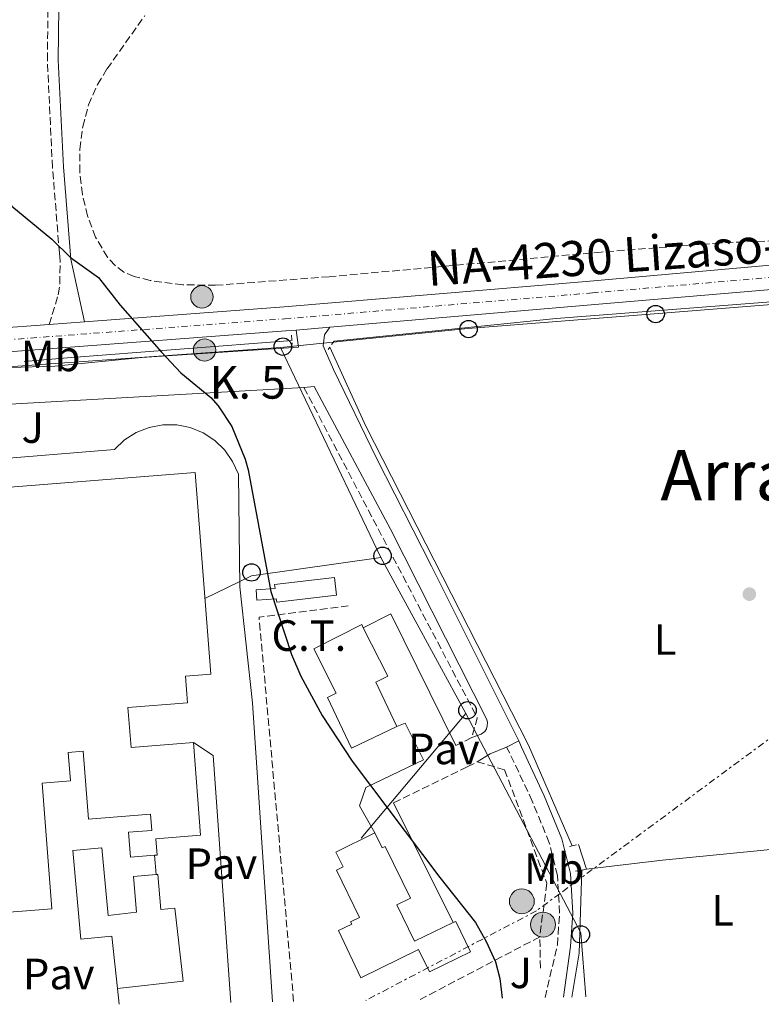
# Model space of a CAD drawing. Units: metres. Extents: x 606943 to 610389, y 4761655 to 4764022.
# Drawn here: x 609255 to 609425, y 4761691 to 4761917 of the extents above; entities that cross this region are included whole.
import ezdxf
from ezdxf.enums import TextEntityAlignment as Align

# ---------------------------------------------------------------- set-up
doc = ezdxf.new("R2010")
doc.units = ezdxf.units.M
doc.header["$MEASUREMENT"] = 0
for name, pattern in [('DGN Style 2', [1.7399219301090239, 1.043953158065414, -0.6959687720436097]), ('DGN Style 3', [2.435890702152634, 1.739921930109024, -0.6959687720436097]), ('DGN Style 4', [2.7856150101045474, 1.391937544087219, -0.6959687720436097, 0.001739921930109024, -0.6959687720436097]), ('DGN Style 7', [3.4798438602180486, 1.565929737098122, -0.6959687720436097, 0.5219765790327072, -0.6959687720436097])]:
    doc.linetypes.add(name, pattern=pattern)
for name, color, linetype, lineweight in [('Acequia sin especificar', 4, 'Continuous', 0), ('Camino', 7, 'DGN Style 3', 0), ('Carretera', 9, 'Continuous', 0), ('Chamizo-cobertizo', 1, 'Continuous', 0), ('contrucción  en ruinas', 1, 'DGN Style 3', 13), ('Curva de nivel directora', 30, 'Continuous', 30), ('destino de construcciones', 7, 'Continuous', 0), ('Edificio', 1, 'Continuous', 13), ('Eje de carretera', 7, 'DGN Style 4', 0), ('Etiqueta de uso rústico', 92, 'Continuous', 0), ('Fuente-manantial-naciente', 7, 'Continuous', 0), ('Hito kilométrico (PK) carretera', 7, 'Continuous', 0), ('Línea  de muro-pared o tapia', 1, 'Continuous', 13), ('Línea blanca (vial)', 7, 'Continuous', 13), ('Línea de asfalto', 7, 'Continuous', 13), ('Línea de cambio de uso (parcela vista)', 92, 'Continuous', 0), ('Línea de pavimento', 1, 'Continuous', 0), ('Línea eléctrica', 6, 'DGN Style 7', 0), ('Línea telefónica', 7, 'Continuous', 0), ('Margen derecho', 7, 'Continuous', 0), ('Nave industrial', 1, 'Continuous', 13), ('Pavimento', 7, 'Continuous', 0), ('Pontón-alcantarilla (pasos de agua)', 1, 'DGN Style 2', 0), ('Poste telefónico', 7, 'Continuous', 0), ('Poste tendido eléctrico', 7, 'Continuous', 0), ('Punto acotado terreno (símbolo)', 7, 'Continuous', 0), ('Seto', 92, 'DGN Style 3', 0), ('Texto de Carretera Red Local', 1, 'Continuous', 0), ('Texto de Punto Kilométrico carretera', 7, 'Continuous', 0), ('Texto de Área (paraje) menor', 7, 'Continuous', 0), ('Transformador', 7, 'Continuous', 0), ('Zona ajardinada', 92, 'Continuous', 0), ('Zona arbolada', 92, 'DGN Style 3', 0)]:
    doc.layers.add(name, color=color, linetype=linetype, lineweight=lineweight)
doc.styles.add('Style-Arial', font='arial.ttf')

# ---------------------------------------------------------------- blocks, each defined once
blk = doc.blocks.new('5PATER')
at = {"layer": 'Fuente-manantial-naciente', "linetype": 'Continuous', "lineweight": 0}
h = blk.add_hatch(color=51, dxfattribs=at)
edge = h.paths.add_edge_path()
edge.add_ellipse((0, 0), major_axis=(-0.1095731443231308, -0.1110710700762829), ratio=0.9994222409660317, start_angle=0, end_angle=360)
blk = doc.blocks.new('5PELE')
at = {"layer": 'Transformador', "linetype": 'Continuous', "lineweight": 0}
h = blk.add_hatch(color=9, dxfattribs=at)
edge = h.paths.add_edge_path()
edge.add_arc((-2.000000476837158e-05, 0), 0.2850000000000001, 0, 360)
at = {"layer": 'Transformador', "color": 252, "linetype": 'Continuous', "lineweight": 0}
blk.add_circle((-2.000000476837158e-05, 0), 0.2850000000000001, dxfattribs=at)
blk = doc.blocks.new('5PTT')
at = {"layer": 'contrucción  en ruinas', "color": 7, "linetype": 'Continuous', "lineweight": 30}
blk.add_circle((2.382683753967285e-05, 4.306399822235108e-05), 0.1995000005932858, dxfattribs=at)
blk = doc.blocks.new('5HITCA')
at = {"layer": 'Chamizo-cobertizo', "linetype": 'Continuous', "lineweight": 0}
h = blk.add_hatch(color=1, dxfattribs=at)
edge = h.paths.add_edge_path()
edge.add_arc((0, 0), 0.2558578010358639, 0, 360)
at = {"layer": 'Chamizo-cobertizo', "color": 7, "linetype": 'Continuous', "lineweight": 0}
blk.add_circle((0, 0), 0.2558578010358639, dxfattribs=at)

msp = doc.modelspace()

# ---------------------------------------------------------------- linework, layer by layer
at = {"layer": 'Acequia sin especificar', "color": 4, "linetype": 'Continuous', "lineweight": 0, "extrusion": (0.07245863812027697, -0.9700548075836642, 0.2318262626312534), "elevation": -4574971.089065936, "flags": 128}
msp.add_lwpolyline([(962263.0301793866, 1090865.553588265), (962273.0243346426, 1090865.923670334), (962324.5336448927, 1090866.283472346)], dxfattribs=at)
at = {"layer": 'Acequia sin especificar', "color": 4, "linetype": 'Continuous', "lineweight": 0, "extrusion": (-0.2159589420707649, 0.009216236400172714, 0.9763589485052575), "elevation": -87179.1135548274, "flags": 128}
msp.add_lwpolyline([(-4783374.160503311, 396329.3297617592), (-4783355.150920049, 396329.5148137171), (-4783345.029717186, 396328.2657130006)], dxfattribs=at)
at = {"layer": 'Acequia sin especificar', "color": 4, "linetype": 'Continuous', "lineweight": 0}
msp.add_polyline3d([(609326.2300000006, 4761841.65, 549.9499999999971), (609334.4800000006, 4761823.57, 549.9499999999971), (609371.7300000006, 4761750.600000001, 549.8699999999953), (609381.6799999997, 4761727.52, 550.6600000000036)], dxfattribs=at)
at = {"layer": 'Camino', "color": 7, "linetype": 'DGN Style 3', "lineweight": 0}
for points in [[(609262.0199999989, 4761846.800000003, 549.9400000000023), (609264.0899999986, 4761853.610000002, 549.9400000000023), (609264.4699999986, 4761856.100000001, 549.9400000000023), (609264.510000001, 4761861.380000004, 549.9400000000023), (609264.3700000002, 4761863.09, 550.100000000006), (609262.780000001, 4761882.740000002, 550.100000000006), (609261.6099999998, 4761907.26, 550.8099999999977), (609261.9099999993, 4761931.5, 551.5200000000042), (609262.4300000002, 4761960.970000001, 552.9400000000024), (609264.1299999988, 4761988.970000002, 555.0800000000019), (609264.6000000006, 4762022.460000001, 556.5), (609265.0900000001, 4762054.820000002, 558.6300000000048), (609265.6700000011, 4762079.390000001, 559.3500000000059), (609268.1299999976, 4762095.960000004, 559.3500000000059), (609271.6399999991, 4762105.050000001, 559.3500000000059), (609278.7800000005, 4762113.890000001, 560.0599999999977), (609292.48, 4762122.87, 560.0599999999977), (609304.8400000005, 4762132.890000002, 560.7700000000041), (609325.9600000007, 4762150.09, 560.7700000000041), (609342.8599999986, 4762161.16, 561.479999999996)], [(609375.5100000001, 4761692.840000001, 551.320000000007), (609378.3099999987, 4761704.859999999, 551.1199999999955), (609378.8299999972, 4761712.170000001, 551.1199999999955), (609378.3399999999, 4761720.790000002, 551.1199999999955), (609376.469999999, 4761728.240000002, 551.1199999999955), (609372.5599999975, 4761737.770000001, 550.9100000000036), (609367.4299999999, 4761748.760000001, 550.4100000000036), (609366.6900000002, 4761750.16, 550.4100000000036)]]:
    msp.add_polyline3d(points, dxfattribs=at)
at = {"layer": 'Carretera', "color": 9, "linetype": 'Continuous', "lineweight": 0}
for points in [[(609063.8000000013, 4761830.880000001, 548.2400000000052), (609141.0300000012, 4761836.96, 549.1499999999943), (609158.1000000013, 4761838.599999999, 549.3500000000058), (609173.3799999988, 4761840.080000001, 549.5399999999936), (609202.9300000002, 4761842.329999999, 549.9799999999959), (609249.5399999982, 4761845.859999998, 550.0599999999977), (609262.0199999993, 4761846.800000002, 550.0800000000017), (609270.0900000005, 4761847.41, 550.1000000000058), (609315.760000002, 4761850.87, 550.1900000000023), (609384.8799999983, 4761856.640000002, 551.820000000007), (609452.0000000007, 4761862.58, 553.0599999999977), (609493.3500000016, 4761866.230000001, 553.1499999999943), (609518.3900000001, 4761868.029999999, 553.1499999999943), (609568.1600000008, 4761870.550000001, 553.1600000000036), (609600.6800000005, 4761872.07, 553.5099999999948), (609648.5799999982, 4761873.480000001, 554.4400000000023), (609684.2699999996, 4761874.390000001, 554.8000000000029), (609737.8999999983, 4761874.490000002, 555.7899999999936), (609738.4400000015, 4761874.490000002, 555.820000000007), (609741.4400000012, 4761874.480000001, 555.820000000007)], [(609861.0300000021, 4761868.720000001, 556.8000000000029), (609737.9099999995, 4761868.81, 555.7899999999936), (609684.339999999, 4761868.710000001, 554.8000000000029), (609648.7300000002, 4761867.800000002, 554.4400000000023), (609600.8999999996, 4761866.390000001, 553.5099999999948), (609568.4299999991, 4761864.869999999, 553.1600000000036), (609532.7199999999, 4761863.069999999, 553.1499999999943), (609530.7100000004, 4761862.970000001, 553.6199999999953), (609518.739999999, 4761862.359999998, 553.1499999999943), (609493.8000000009, 4761860.57, 553.1499999999943), (609452.4999999992, 4761856.920000001, 553.0599999999977), (609387.8199999998, 4761851.46, 551.3699999999953), (609326.2800000008, 4761846.210000002, 550.9400000000023), (609318.5599999982, 4761845.55, 550.2200000000012), (609316.2100000012, 4761845.349999999, 550.1900000000023), (609203.3500000027, 4761836.810000001, 549.9799999999959), (609185.1900000017, 4761835.42, 549.7100000000064), (609173.8500000027, 4761834.56, 549.5399999999936), (609141.5100000018, 4761831.439999999, 549.1499999999943), (609064.2300000006, 4761825.359999999, 548.2400000000052)]]:
    msp.add_polyline3d(points, dxfattribs=at)
at = {"layer": 'Curva de nivel directora', "color": 30, "linetype": 'Continuous', "lineweight": 30, "flags": 128}
for points, elevation in [([(609236.4100000004, 4761917.029999999), (609239.5199999996, 4761906.75), (609244.6699999993, 4761892.490000002), (609247.4199999986, 4761883.530000002), (609249.6399999983, 4761878.910000001), (609251.4599999998, 4761876.220000002), (609253.5000000006, 4761873.900000002), (609262.6499999992, 4761866.350000001), (609266.9099999995, 4761862.100000001), (609273.2999999998, 4761857.58), (609278.2799999998, 4761851.220000002), (609287.7599999993, 4761840.510000001), (609292.1400000001, 4761835.780000002), (609299.0499999991, 4761830.09), (609300.6899999997, 4761828.199999999), (609303.7899999999, 4761823.440000001), (609306.8599999989, 4761816.010000001), (609307.5299999993, 4761813.600000001), (609312.7199999995, 4761785.76), (609317.5000000005, 4761771.32), (609319.6399999995, 4761766.350000001), (609324.480000001, 4761757.390000001)], 550.0000000000001), ([(609324.480000001, 4761757.390000001), (609331.3299999996, 4761746.920000001), (609351.389999998, 4761720.330000003), (609359.5599999999, 4761710.040000001), (609362.0399999988, 4761705.7), (609364.1599999999, 4761701.03), (609365.1799999991, 4761697.230000001), (609365.6500000008, 4761692.690000001)], 550.0000000000005)]:
    msp.add_lwpolyline(points, dxfattribs=dict(at, elevation=elevation))
at = {"layer": 'Edificio', "color": 1, "linetype": 'Continuous', "lineweight": 13, "elevation": 553.3099999999977, "flags": 128}
msp.add_lwpolyline([(609327.7699999996, 4761784.92), (609314.0899999999, 4761783.300000001), (609314, 4761784.08), (609309.5800000001, 4761783.779999999), (609309.4199999999, 4761786.119999999), (609313.7199999997, 4761786.41), (609313.6100000005, 4761787.33), (609327.29, 4761788.949999999), (609327.7699999996, 4761784.92)], close=True, dxfattribs=at)
at = {"layer": 'Edificio', "color": 51, "linetype": 'Continuous', "lineweight": 13, "elevation": 553.3099999999977, "flags": 128}
msp.add_lwpolyline([(609314.0899999999, 4761783.300000001), (609314, 4761784.08), (609309.5800000001, 4761783.779999999), (609309.4199999999, 4761786.119999999), (609313.7199999997, 4761786.41), (609313.6100000005, 4761787.33), (609327.29, 4761788.949999999), (609327.7699999996, 4761784.92), (609314.0899999999, 4761783.300000001)], dxfattribs=at)
at = {"layer": 'Edificio', "color": 1, "linetype": 'Continuous', "lineweight": 13}
for points in [[(609341.5800000001, 4761754.850000001, 556.5200000000041), (609331.2000000002, 4761749.92, 556.0800000000017), (609325.6900000004, 4761761.51, 556.0800000000017), (609327.7100000001, 4761762.470000001, 556.8999999999943), (609322.5800000001, 4761772.630000001, 556.5200000000041), (609333.54, 4761778.16, 556.0800000000017), (609333.9100000003, 4761777.41, 556.1000000000058), (609339.5099999999, 4761766.34, 556.5200000000041), (609336.7800000003, 4761764.960000001, 556.6300000000047)], [(609336.5599999996, 4761730.52, 553.8500000000058), (609338.2599999999, 4761727.07, 556.0800000000017), (609338.9299999997, 4761727.4, 556.0800000000017), (609344.6699999999, 4761715.57, 556.0800000000017), (609341.5599999996, 4761714.07, 556.0800000000017), (609345.6500000004, 4761705.710000001, 556.4400000000023), (609354.4699999997, 4761709.980000001, 552.5200000000041), (609355.0700000003, 4761710.26, 552.5200000000041), (609358.4500000002, 4761703.27, 552.5200000000041), (609349.0599999996, 4761698.720000001, 552.5200000000041), (609346.5599999996, 4761703.850000001, 552.5200000000041), (609333.3399999999, 4761697.369999999, 552.5200000000041), (609328.2000000002, 4761708.15, 552.5200000000041), (609331.25, 4761709.600000001, 552.7100000000064), (609330.9699999997, 4761710.16, 556.0800000000017), (609333.0199999996, 4761711.16, 556.0800000000017), (609327.7699999996, 4761721.980000001, 556.0800000000017), (609329.2999999998, 4761722.720000001, 556.0800000000017), (609327.6299999999, 4761726.100000001, 552.5200000000041)]]:
    msp.add_polyline3d(points, close=True, dxfattribs=at)
at = {"layer": 'Edificio', "color": 51, "linetype": 'Continuous', "lineweight": 13}
for points in [[(609341.5800000001, 4761754.850000001, 556.5200000000041), (609331.2000000002, 4761749.92, 556.0800000000017), (609325.6900000004, 4761761.51, 556.0800000000017), (609327.7100000001, 4761762.470000001, 556.8999999999943), (609322.5800000001, 4761772.630000001, 556.5200000000041), (609333.54, 4761778.16, 556.0800000000017), (609333.9100000003, 4761777.41, 556.1000000000058)], [(609333.9100000003, 4761777.41, 556.1000000000058), (609339.5099999999, 4761766.34, 556.5200000000041), (609336.7800000003, 4761764.960000001, 556.6300000000047), (609341.5800000001, 4761754.850000001, 556.5200000000041)], [(609354.4699999997, 4761709.980000001, 552.5200000000041), (609355.0700000003, 4761710.26, 552.5200000000041), (609358.4500000002, 4761703.27, 552.5200000000041), (609349.0599999996, 4761698.720000001, 552.5200000000041), (609346.5599999996, 4761703.850000001, 556.5200000000041), (609333.3399999999, 4761697.369999999, 552.5200000000041), (609328.2000000002, 4761708.15, 552.5200000000041), (609331.25, 4761709.600000001, 556.0800000000017), (609330.9699999997, 4761710.16, 556.0800000000017), (609333.0199999996, 4761711.16, 556.0800000000017), (609327.7699999996, 4761721.980000001, 556.0800000000017), (609329.2999999998, 4761722.720000001, 556.0800000000017), (609327.6299999999, 4761726.100000001, 552.5200000000041), (609336.5599999996, 4761730.52, 553.8500000000058)], [(609336.5599999996, 4761730.52, 553.8500000000058), (609338.2599999999, 4761727.07, 556.0800000000017), (609338.9299999997, 4761727.4, 556.0800000000017), (609344.6699999999, 4761715.57, 556.0800000000017), (609341.5599999996, 4761714.07, 556.0800000000017), (609345.6500000004, 4761705.710000001, 552.5200000000041), (609354.4699999997, 4761709.980000001, 552.5200000000041)]]:
    msp.add_polyline3d(points, dxfattribs=at)
at = {"layer": 'Eje de carretera', "color": 7, "linetype": 'DGN Style 4', "lineweight": 0}
msp.add_polyline3d([(609064.0199999998, 4761828.120000001, 548.2400000000052), (609141.2699999999, 4761834.2, 549.1499999999943), (609173.6199999996, 4761837.320000002, 549.5399999999935), (609203.1399999997, 4761839.570000002, 549.979999999996), (609315.9800000006, 4761848.11, 550.1900000000024), (609386.3500000008, 4761854.050000001, 551.5899999999966), (609452.2500000006, 4761859.750000001, 553.0599999999978), (609493.5700000002, 4761863.400000001, 553.1499999999943), (609518.5599999973, 4761865.2, 553.1499999999943), (609568.3000000013, 4761867.710000004, 553.1600000000036), (609600.7899999997, 4761869.230000001, 553.5099999999948), (609648.6499999971, 4761870.640000001, 554.4400000000023), (609684.3099999971, 4761871.550000001, 554.800000000003), (609737.8999999978, 4761871.650000001, 555.6699999999984), (609861.0199999983, 4761871.560000001, 556.8000000000029)], dxfattribs=at)
at = {"layer": 'Línea  de muro-pared o tapia', "color": 1, "linetype": 'Continuous', "lineweight": 13, "extrusion": (-0.009034305495817565, -0.0005116197265710714, 0.9999590589466469), "elevation": -7389.515897015557, "flags": 128}
msp.add_lwpolyline([(609153.6902816263, 4761820.95259255), (609300.4363087685, 4761829.262593639)], dxfattribs=at)
at = {"layer": 'Línea  de muro-pared o tapia', "color": 1, "linetype": 'Continuous', "lineweight": 13, "elevation": 555.6300000000047, "flags": 128}
msp.add_lwpolyline([(609286.1399999997, 4761725.390000001), (609286.54, 4761720.960000001)], dxfattribs=at)
at = {"layer": 'Línea blanca (vial)', "color": 7, "linetype": 'Continuous', "lineweight": 13, "extrusion": (-0.001593521721422818, -0.0001200248736259365, 0.9999987231404615), "elevation": -992.3330256789051, "flags": 128}
msp.add_lwpolyline([(609249.6429948853, 4761845.775194858), (609262.1230109117, 4761846.715194867)], dxfattribs=at)
at = {"layer": 'Línea blanca (vial)', "color": 7, "linetype": 'Continuous', "lineweight": 13, "extrusion": (-0.00246422747869668, -0.0001862675038579771, 0.999996946439013), "elevation": -1838.259208303166, "flags": 128}
msp.add_lwpolyline([(609261.5256728573, 4761846.540199571), (609269.5956976408, 4761847.150199579)], dxfattribs=at)
at = {"layer": 'Línea blanca (vial)', "color": 7, "linetype": 'Continuous', "lineweight": 13, "extrusion": (-0.01671484107653394, -0.001428989008431361, 0.9998592761374973), "elevation": -16439.14527526389, "flags": 128}
msp.add_lwpolyline([(-4692635.717782978, 1012591.836352325), (-4692635.717782978, 1012599.585603904)], dxfattribs=at)
at = {"layer": 'Línea blanca (vial)', "color": 7, "linetype": 'Continuous', "lineweight": 13}
for points in [[(609270.0900000001, 4761847.41, 550.100000000006), (609315.7600000015, 4761850.87, 550.1900000000024), (609384.8799999978, 4761856.640000002, 551.8200000000071), (609452.0000000002, 4761862.580000001, 553.0599999999978), (609493.3500000011, 4761866.230000001, 553.1499999999943), (609518.3899999997, 4761868.03, 553.1499999999943), (609568.1600000004, 4761870.550000002, 553.1600000000036), (609600.6800000002, 4761872.070000002, 553.5099999999948), (609648.5799999977, 4761873.480000001, 554.4400000000023), (609684.2699999991, 4761874.390000002, 554.800000000003), (609737.8999999978, 4761874.490000002, 555.7899999999938), (609738.440000001, 4761874.490000002, 555.7899999999938)], [(609326.2800000003, 4761846.210000004, 550.3500000000059), (609387.8199999993, 4761851.460000001, 551.3699999999953), (609452.4999999988, 4761856.920000001, 553.0599999999978), (609493.8000000004, 4761860.570000002, 553.1499999999943), (609518.7399999984, 4761862.359999999, 553.1499999999943), (609530.7100000001, 4761862.970000002, 553.1499999999943)], [(609185.1900000012, 4761835.420000001, 549.7100000000064), (609203.3500000021, 4761836.810000001, 549.979999999996), (609316.2100000008, 4761845.350000001, 550.1900000000024), (609318.5599999977, 4761845.550000001, 550.2200000000012)]]:
    msp.add_polyline3d(points, dxfattribs=at)
at = {"layer": 'Línea de asfalto', "color": 7, "linetype": 'Continuous', "lineweight": 13, "elevation": 550.9400000000022, "flags": 128}
msp.add_lwpolyline([(609366.6900000002, 4761750.16), (609369.5300000011, 4761751.580000003)], dxfattribs=at)
at = {"layer": 'Línea de asfalto', "color": 7, "linetype": 'Continuous', "lineweight": 13, "extrusion": (-0.3436782031393967, 0.6843060080454706, 0.6431256331695604), "elevation": 3049422.517863618, "flags": 128}
msp.add_lwpolyline([(-2681643.639921324, -2560344.109146714), (-2681647.137675811, -2560344.579267483), (-2681651.171010223, -2560344.109146714)], dxfattribs=at)
at = {"layer": 'Línea de asfalto', "color": 7, "linetype": 'Continuous', "lineweight": 13}
for points in [[(609318.5599999977, 4761845.550000001, 550.5800000000019), (609319.0499999995, 4761841.630000004, 550.229999999996), (609283.2100000005, 4761839.290000002, 549.8399999999966), (609263.3099999985, 4761837.28, 549.5500000000029), (609219.4799999989, 4761836, 549.8999999999943), (609186.6799999998, 4761833.76, 549.5200000000041), (609185.1900000012, 4761835.420000001, 549.7100000000064)], [(609326.2800000003, 4761846.210000004, 550.9400000000022), (609324.9899999984, 4761844.449999999, 550.9400000000022), (609324.739999998, 4761841.940000001, 550.9400000000022), (609327.0699999994, 4761836.540000001, 550.779999999999), (609336.8900000007, 4761816.230000002, 550.5399999999937), (609349.5399999997, 4761791.550000001, 550.9400000000022), (609369.5300000011, 4761751.580000003, 550.9400000000022)], [(609320.319999999, 4761832.420000002, 550.229999999996), (609322.6499999982, 4761832.600000001, 550.229999999996), (609340.1200000006, 4761800, 550.7500000000001), (609362.1799999997, 4761756.420000001, 550.9400000000022), (609362.3200000003, 4761755.730000001, 550.9400000000022), (609362.2800000003, 4761755.02, 550.9400000000022), (609362.0799999967, 4761754.350000001, 550.9400000000022), (609361.7100000002, 4761753.740000002, 550.9400000000022), (609360.9099999999, 4761753.060000001, 550.9400000000022), (609358.7300000007, 4761752.300000002, 550.9400000000022)]]:
    msp.add_polyline3d(points, dxfattribs=at)
at = {"layer": 'Línea de cambio de uso (parcela vista)', "color": 92, "linetype": 'Continuous', "lineweight": 0, "elevation": 551.1199999999953, "flags": 128}
for points in [[(609383.1600000003, 4761727.859999999), (609384.9699999997, 4761722.199999999)], [(609384.9699999997, 4761722.199999999), (609402.3499999996, 4761724.24), (609434.8899999997, 4761727.460000001), (609435.8899999997, 4761705.17)]]:
    msp.add_lwpolyline(points, dxfattribs=at)
at = {"layer": 'Línea de cambio de uso (parcela vista)', "color": 92, "linetype": 'Continuous', "lineweight": 0}
msp.add_polyline3d([(609525.0185000002, 4761855.317700001, 552.2688000000053), (609524.2000000002, 4761856.939999999, 552.4900000000052), (609521.1699999999, 4761858.49, 552.5500000000029), (609519.7300000006, 4761858.609999999, 552.5500000000029), (609504.7300000006, 4761858.199999999, 552.5500000000029), (609471.4800000006, 4761855.41, 551.4799999999959), (609378.0499999998, 4761848.189999999, 551.3000000000029), (609327.2699999996, 4761843.029999999, 550.4100000000036)], dxfattribs=at)
at = {"layer": 'Línea de pavimento', "color": 1, "linetype": 'Continuous', "lineweight": 0, "flags": 128}
for points, elevation in [([(609355.1100000005, 4761750.51), (609340.1699999999, 4761780.640000001), (609333.9100000003, 4761777.41)], 550.4700000000012), ([(609278.0300000003, 4761691.300000001), (609277.6799999997, 4761694.92)], 549.75)]:
    msp.add_lwpolyline(points, dxfattribs=dict(at, elevation=elevation))
at = {"layer": 'Línea de pavimento', "color": 1, "linetype": 'Continuous', "lineweight": 0, "extrusion": (-0.07867939334116582, 0.0005635861047708804, 0.9968998121346843), "elevation": -44707.48936084071, "flags": 128}
msp.add_lwpolyline([(-4765933.917571284, 573440.6221462716), (-4765990.377255664, 573436.1738275151), (-4765993.324659706, 573431.5984139366)], dxfattribs=at)
at = {"layer": 'Línea de pavimento', "color": 1, "linetype": 'Continuous', "lineweight": 0, "extrusion": (0.005242006401963889, -0.01053400992977233, 0.9999307756058322), "elevation": -46415.58826024217, "flags": 128}
msp.add_lwpolyline([(609343.2130598548, 4761485.225034931), (609329.5813599167, 4761512.616554726)], dxfattribs=at)
at = {"layer": 'Línea de pavimento', "color": 1, "linetype": 'Continuous', "lineweight": 0}
for points in [[(609173.5800000001, 4761824.109999999, 549.1399999999994), (609174.29, 4761813.33, 549.1399999999994), (609187.4400000004, 4761810.869999999, 549.1399999999994), (609276.9699999997, 4761818.210000001, 549.5), (609279.2699999996, 4761820.390000001, 549.6300000000047), (609281.9500000002, 4761822.100000001, 549.7400000000052), (609284.9000000004, 4761823.27, 549.820000000007), (609288.0199999996, 4761823.859999999, 549.8800000000047), (609291.2000000002, 4761823.84, 549.9199999999983), (609294.3099999996, 4761823.220000001, 549.9199999999983), (609297.25, 4761822.02, 549.8800000000047), (609299.9100000003, 4761820.289999999, 549.820000000007), (609302.1900000004, 4761818.08, 549.7400000000052), (609304.0099999999, 4761815.480000001, 549.6300000000047), (609305.3099999996, 4761812.58, 549.5), (609305.6200000001, 4761786.789999999, 549.5), (609308.5599999996, 4761760.300000001, 549.8500000000058), (609313.1100000005, 4761691.850000001, 550.75)], [(609341.5800000001, 4761754.850000001, 550.820000000007), (609343.4699999997, 4761755.600000001, 550.4700000000012), (609347.6500000004, 4761747.199999999, 550.4700000000012), (609334.4600000001, 4761740.92, 550.4700000000012), (609333.0599999996, 4761736.680000001, 550.4700000000012), (609336.5599999996, 4761730.52, 550.4700000000012)]]:
    msp.add_polyline3d(points, dxfattribs=at)
at = {"layer": 'Línea eléctrica', "color": 6, "linetype": 'DGN Style 7', "lineweight": 0}
msp.add_polyline3d([(610362.1299999985, 4762554.319999999, 587.3699999999953), (610345.5300000022, 4762539.770000001, 588.2100000000064), (610284.7889791586, 4762485.829828992, 582.5509000000021), (610284.350000001, 4762485.440000001, 582.5099999999948), (610199.7955784408, 4762412.200112469, 578.8549999999959), (610199.6799999999, 4762412.100000001, 578.8500000000058), (610133.6299999983, 4762355.109999998, 570.7200000000012), (610074.8899999999, 4762304.949999999, 566.1300000000047), (610016.3399999993, 4762253.470000001, 565.4700000000012), (609923.5599999991, 4762172.159999999, 558.8099999999977), (609831.3900000014, 4762092.56, 556.820000000007), (609766.1499999987, 4762034.430000001, 555.2899999999936), (609676.6099999996, 4761957.01, 553.779999999999), (609592.54, 4761882.730000001, 553.2599999999948), (609567.4200000011, 4761859.17, 553.1699999999983), (609565.8677917995, 4761857.910138832, 553.1451999999991), (609519.2100000004, 4761820.04, 552.3999999999943), (609447.8999999992, 4761767.600000001, 550.6999999999971), (609378.9424102242, 4761716.681752807, 550.8113000000012), (609373.5500000004, 4761712.7, 550.820000000007), (609334.4699999982, 4761692.189999999, 550.4400000000023)], dxfattribs=at)
at = {"layer": 'Línea telefónica', "color": 7, "linetype": 'Continuous', "lineweight": 0, "extrusion": (-0.003878789248972225, 0.008133108900484711, 0.999959402942727), "elevation": 36915.32944643337, "flags": 128}
msp.add_lwpolyline([(609312.5202086961, 4761698.833352422), (609335.4518980741, 4761650.751762158)], dxfattribs=at)
at = {"layer": 'Línea telefónica', "color": 7, "linetype": 'Continuous', "lineweight": 0, "extrusion": (-0.03883081456444663, 0.04322647823838459, 0.9983103923226323), "elevation": 182724.2057020782, "flags": 128}
msp.add_lwpolyline([(-3635462.483946367, -3129855.38143764), (-3635437.692146161, -3129872.074934649), (-3635426.321894886, -3129875.344794889)], dxfattribs=at)
at = {"layer": 'Línea telefónica', "color": 7, "linetype": 'Continuous', "lineweight": 0, "extrusion": (-0.000941435169700249, 0.001727981262280983, 0.999998063888415), "elevation": 8205.296747420884, "flags": 128}
msp.add_lwpolyline([(609338.1483824528, 4761786.430561142), (609357.5984491511, 4761750.730507845)], dxfattribs=at)
at = {"layer": 'Línea telefónica', "color": 7, "linetype": 'Continuous', "lineweight": 0, "extrusion": (-0.004320877820899207, -0.005148549106180724, 0.9999774109733471), "elevation": -26598.37496433656, "flags": 128}
msp.add_lwpolyline([(609354.0411881177, 4761683.967685319), (609330.1303310909, 4761655.477307709)], dxfattribs=at)
at = {"layer": 'Línea telefónica', "color": 7, "linetype": 'Continuous', "lineweight": 0, "extrusion": (-0.01244308674924776, 0.001043954924217687, 0.9999220368360061), "elevation": -2060.528808063572, "flags": 128}
msp.add_lwpolyline([(609317.0275082885, 4761762.545884029), (609338.6221241312, 4761721.427614456), (609343.3601982386, 4761712.405856704), (609344.5404801781, 4761697.735848711)], dxfattribs=at)
at = {"layer": 'Línea telefónica', "color": 7, "linetype": 'Continuous', "lineweight": 0}
for points in [[(610106.3000000009, 4761853.020000001, 562.820000000007), (610098.0500000007, 4761852.73, 561.820000000007), (610056.8400000008, 4761853.880000001, 559.6900000000023), (610014.5199999998, 4761854.16, 558.779999999999), (609975.7600000018, 4761854.16, 558.3300000000017), (609936.3799999979, 4761855.020000001, 557.6999999999971), (609892.1200000013, 4761855.020000001, 556.8699999999953), (609847.5500000018, 4761855.590000001, 556.3600000000006), (609810.010000002, 4761856.449999999, 555.5800000000017), (609770.0200000001, 4761856.16, 554.9799999999959), (609737.3599999996, 4761859.600000001, 555.4700000000012), (609690.6499999989, 4761858.449999999, 554.7100000000064), (609650.3599999996, 4761858.17, 554.2400000000052), (609606.3999999982, 4761858.449999999, 553.4700000000012), (609565.8677917995, 4761857.910138832, 553.0011999999988), (609520.8099999985, 4761857.31, 552.4799999999959), (609440.8400000005, 4761852.439999999, 551.4100000000036), (609401.4600000011, 4761849.290000002, 551.3300000000017), (609357.8099999981, 4761845.859999998, 550.9600000000064), (609314.9699999986, 4761841.58, 550.179999999993)], [(609314.9699999986, 4761841.58, 550.179999999993), (609218.210000002, 4761834.710000002, 549.8500000000058), (609153.4899999979, 4761830.410000001, 549.3500000000058), (609106.359999999, 4761828.42, 548.7899999999936), (609048.6600000003, 4761824.119999999, 548.4799999999959), (608997.4600000011, 4761817.829999999, 548.6199999999953)]]:
    msp.add_polyline3d(points, dxfattribs=at)
at = {"layer": 'Margen derecho', "color": 7, "linetype": 'Continuous', "lineweight": 0}
for points in [[(609270.0900000001, 4761847.41, 550.100000000006), (609266.980000001, 4761861.750000001, 550.100000000006), (609265.28, 4761882.9, 550.100000000006), (609264.1099999987, 4761907.310000001, 550.8099999999977), (609264.4100000005, 4761931.460000002, 551.5200000000042), (609264.9299999991, 4761960.87, 552.9400000000024), (609266.6299999978, 4761988.870000001, 555.0800000000019), (609267.1000000016, 4762022.420000001, 556.5), (609267.589999999, 4762054.770000001, 558.6300000000048), (609268.1599999989, 4762079.180000001, 559.3500000000059), (609270.5599999973, 4762095.320000002, 559.3500000000059), (609273.8299999973, 4762103.790000003, 559.3500000000059), (609280.4799999992, 4762112.020000001, 560.0599999999977), (609293.9499999986, 4762120.850000001, 560.0599999999977), (609306.4200000007, 4762130.95, 560.7700000000041), (609327.4400000004, 4762148.070000002, 560.7700000000041), (609344.0799999969, 4762158.970000003, 561.479999999996)], [(609379.739999997, 4761692.91, 551.320000000007), (609381.2999999992, 4761704.490000002, 551.1199999999955), (609381.8299999969, 4761712.15, 551.1199999999955), (609381.3199999994, 4761721.240000002, 551.1199999999955), (609379.3199999989, 4761729.180000001, 551.1199999999955), (609375.3099999991, 4761738.970000001, 550.9100000000036), (609370.1200000012, 4761750.090000001, 550.4100000000036), (609369.5300000011, 4761751.580000003, 550.4100000000036)]]:
    msp.add_polyline3d(points, dxfattribs=at)
at = {"layer": 'Nave industrial', "color": 1, "linetype": 'Continuous', "lineweight": 13, "flags": 128}
for points, elevation in [([(609295.0199999996, 4761751.17), (609296.6699999999, 4761729.980000001), (609286.4299999997, 4761729.180000001), (609286.7300000006, 4761725.430000001), (609286.1399999997, 4761725.390000001)], 554.7400000000052), ([(609286.1399999997, 4761725.390000001), (609280.6399999997, 4761724.960000001), (609280.2000000002, 4761730.680000001), (609285.5099999999, 4761731.09), (609285.2300000006, 4761734.76), (609271.0300000003, 4761733.65), (609269.8099999996, 4761749.210000001), (609266.3700000001, 4761748.939999999), (609266.8799999999, 4761742.4), (609260.4100000003, 4761741.890000001), (609262.6500000004, 4761713.15), (609248, 4761712), (609246.4299999997, 4761732.17), (609236.3600000005, 4761731.380000001)], 554.7400000000054)]:
    msp.add_lwpolyline(points, dxfattribs=dict(at, elevation=elevation))
at = {"layer": 'Nave industrial', "color": 1, "linetype": 'Continuous', "lineweight": 13}
for points in [[(609204.8499999996, 4761805.76, 554.7400000000052), (609295.4500000002, 4761812.939999999, 556.5200000000041), (609299.0300000003, 4761766.82, 554.7400000000052), (609293.2000000002, 4761766.359999999, 554.7400000000052), (609293.6799999997, 4761760.24, 554.7400000000052), (609280.04, 4761759.17, 554.7400000000052), (609280.75, 4761750.060000001, 554.7400000000052), (609295.0199999996, 4761751.17, 554.7400000000052), (609296.6699999999, 4761729.980000001, 554.7400000000052), (609286.4299999997, 4761729.180000001, 554.7400000000052), (609286.7300000006, 4761725.430000001, 554.7400000000052), (609286.1399999997, 4761725.390000001, 554.7400000000052), (609280.6399999997, 4761724.960000001, 554.7400000000052), (609280.2000000002, 4761730.680000001, 554.7400000000052), (609285.5099999999, 4761731.09, 554.7400000000052), (609285.2300000006, 4761734.76, 554.7400000000052), (609271.0300000003, 4761733.65, 554.7400000000052), (609269.8099999996, 4761749.210000001, 554.7400000000052), (609266.3700000001, 4761748.939999999, 554.7400000000052), (609266.8799999999, 4761742.4, 554.7400000000052), (609260.4100000003, 4761741.890000001, 554.7400000000052), (609262.6500000004, 4761713.15, 554.7400000000052), (609248, 4761712, 554.7400000000052)], [(609205.0199999996, 4761803.710000001, 554.7400000000052), (609204.8499999996, 4761805.76, 560.9700000000012), (609295.4500000002, 4761812.939999999, 554.7400000000052), (609299.0300000003, 4761766.82, 554.7400000000052), (609293.2000000002, 4761766.359999999, 554.7400000000052), (609293.6799999997, 4761760.24, 554.7400000000052), (609280.04, 4761759.17, 554.7400000000052), (609280.75, 4761750.060000001, 554.7400000000052), (609295.0199999996, 4761751.17, 554.7400000000052)], [(609286.54, 4761720.960000001, 552.9600000000064), (609281.3200000003, 4761720.52, 552.9600000000064), (609282, 4761712.359999999, 553.6399999999994), (609275.5300000003, 4761711.65, 555.6300000000047), (609274.0899999999, 4761727.109999999, 555.6300000000047), (609267.4000000004, 4761726.49, 554.7400000000052), (609269.2800000003, 4761706.230000001, 554.7400000000052), (609276.3700000001, 4761706.890000001, 558.0399999999936), (609277.6799999997, 4761694.92, 557.4100000000036)], [(609286.54, 4761720.960000001, 552.9600000000064), (609286.8799999999, 4761720.99, 552.9600000000064), (609287.5499999998, 4761712.970000001, 553.3999999999943), (609290.8099999996, 4761713.33, 557.4100000000036), (609292.6500000004, 4761696.560000001, 556.5200000000041), (609277.6799999997, 4761694.92, 557.4100000000036)]]:
    msp.add_polyline3d(points, dxfattribs=at)
msp.add_polyline3d([(609274.0899999999, 4761727.109999999, 555.6300000000047), (609275.5300000003, 4761711.65, 555.6300000000047), (609282, 4761712.359999999, 553.6399999999994), (609281.3200000003, 4761720.52, 552.9600000000064), (609286.54, 4761720.960000001, 552.9600000000064), (609286.8799999999, 4761720.99, 552.9600000000064), (609287.5499999998, 4761712.970000001, 553.3999999999943), (609290.8099999996, 4761713.33, 557.4100000000036), (609292.6500000004, 4761696.560000001, 556.5200000000041), (609277.6799999997, 4761694.92, 557.4100000000036), (609276.3700000001, 4761706.890000001, 558.0399999999936), (609269.2800000003, 4761706.230000001, 554.7400000000052), (609267.4000000004, 4761726.49, 554.7400000000052)], close=True, dxfattribs=at)
at = {"layer": 'Pontón-alcantarilla (pasos de agua)', "color": 1, "linetype": 'DGN Style 2', "lineweight": 0, "flags": 128}
for points, elevation in [([(609317.4900000002, 4761844.369999999), (609317.6600000003, 4761842.34)], 550.0599999999977), ([(609381.1200000001, 4761727.4), (609381.6799999997, 4761727.52)], 551.1199999999953), ([(609381.6799999997, 4761727.52), (609383.1600000003, 4761727.859999999)], 551.1199999999953), ([(609382.5, 4761721.730000001), (609383.9400000004, 4761722)], 551.1199999999953), ([(609383.9400000004, 4761722), (609384.9699999997, 4761722.199999999)], 551.1199999999953)]:
    msp.add_lwpolyline(points, dxfattribs=dict(at, elevation=elevation))
at = {"layer": 'Pontón-alcantarilla (pasos de agua)', "color": 1, "linetype": 'DGN Style 2', "lineweight": 0, "extrusion": (0.08904689800491669, 0.1210124511019454, 0.9886488945191824), "elevation": 631045.1597671075, "flags": 128}
msp.add_lwpolyline([(2331476.541475707, -4148784.617253728), (2331476.541475707, -4148783.951671276)], dxfattribs=at)
at = {"layer": 'Pontón-alcantarilla (pasos de agua)', "color": 1, "linetype": 'DGN Style 2', "lineweight": 0, "extrusion": (0.08954796323496787, 0.1188232589512064, 0.9888691497931783), "elevation": 620926.0068794484, "flags": 128}
msp.add_lwpolyline([(2379302.14239932, -4123081.526774744), (2379302.14239932, -4123079.779319452)], dxfattribs=at)
at = {"layer": 'Seto', "color": 92, "linetype": 'DGN Style 3', "lineweight": 0, "extrusion": (-0.1329219226605181, -0.04172353697585542, 0.9902479027690266), "elevation": -279126.358170926, "flags": 128}
msp.add_lwpolyline([(-4360781.823273097, 1987961.246782623), (-4360697.822170047, 1987976.607488538), (-4360693.877449946, 1987974.023444553)], dxfattribs=at)
at = {"layer": 'Seto', "color": 92, "linetype": 'DGN Style 3', "lineweight": 0, "extrusion": (0.00101126375788721, -0.007984280134984085, 0.9999676137837357), "elevation": -36850.98896749248, "flags": 128}
msp.add_lwpolyline([(609317.1006591304, 4761549.475163925), (609309.189945155, 4761637.397966453), (609329.5599347387, 4761639.978048692)], dxfattribs=at)
at = {"layer": 'Seto', "color": 92, "linetype": 'DGN Style 3', "lineweight": 0, "extrusion": (-0.07959361924330303, -0.03935706588466414, 0.996050137864908), "elevation": -235358.5312734703, "flags": 128}
msp.add_lwpolyline([(-3998335.383302595, 2646417.174017131), (-3998335.383302594, 2646413.119624451)], dxfattribs=at)
at = {"layer": 'Seto', "color": 92, "linetype": 'DGN Style 3', "lineweight": 0, "extrusion": (-0.01408254979569311, -0.006979509322979049, 0.9998764764914027), "elevation": -41263.10632843633, "flags": 128}
msp.add_lwpolyline([(609305.0374113698, 4761573.63175565), (609307.3177485808, 4761574.761783173)], dxfattribs=at)
at = {"layer": 'Seto', "color": 92, "linetype": 'DGN Style 3', "lineweight": 0, "extrusion": (-0.01482259479842459, -0.007288069177135357, 0.9998635780600827), "elevation": -43183.34910949046, "flags": 128}
msp.add_lwpolyline([(609282.0851686206, 4761549.105551311), (609298.9279135945, 4761557.38577122)], dxfattribs=at)
at = {"layer": 'Seto', "color": 92, "linetype": 'DGN Style 3', "lineweight": 0, "extrusion": (-0.05262153126321963, -0.02753988168992933, 0.9982347065515298), "elevation": -162650.7050107485, "flags": 128}
msp.add_lwpolyline([(-3936290.800327489, 2743054.464902222), (-3936290.800327489, 2743023.484566523)], dxfattribs=at)
at = {"layer": 'Seto', "color": 92, "linetype": 'DGN Style 3', "lineweight": 0, "extrusion": (0.003790516344042759, -0.1700994207361445, 0.9854196157227), "elevation": -807108.4609007448, "flags": 128}
msp.add_lwpolyline([(715307.1641747744, 4677823.395853889), (715307.1641747744, 4677830.683898895)], dxfattribs=at)
at = {"layer": 'Seto', "color": 92, "linetype": 'DGN Style 3', "lineweight": 0}
msp.add_polyline3d([(609359.9600000001, 4761746.779999999, 552.9600000000064), (609366.25, 4761744.960000001, 553.320000000007), (609375.8899999997, 4761718.99, 553.679999999993), (609374.29, 4761706.730000001, 553.320000000007)], dxfattribs=at)
at = {"layer": 'Zona arbolada', "color": 92, "linetype": 'DGN Style 3', "lineweight": 0}
msp.add_polyline3d([(609437.9900000002, 4761866.279999999, 558.929999999993), (609415.5199999996, 4761865.480000001, 558.929999999993), (609388.3600000005, 4761863.369999999, 558.929999999993), (609326.0899999999, 4761857.74, 558.929999999993), (609300.1200000001, 4761855.77, 558.929999999993), (609292.6100000005, 4761855.890000001, 558.929999999993), (609285.1100000005, 4761856.880000001, 558.929999999993), (609281.4600000001, 4761857.779999999, 558.929999999993), (609279.1299999999, 4761858.779999999, 558.929999999993), (609277.0999999996, 4761860.289999999, 558.929999999993), (609275.3600000005, 4761862.189999999, 558.929999999993), (609272.6399999997, 4761866.76, 558.929999999993), (609270.7999999998, 4761871.640000001, 558.929999999993), (609269.6200000001, 4761876.57, 558.929999999993), (609269.0199999996, 4761881.699999999, 558.929999999993), (609269.04, 4761886.91, 558.929999999993), (609269.7000000002, 4761892.07, 558.929999999993), (609271.04, 4761897.039999999, 558.929999999993), (609273.0800000001, 4761901.689999999, 558.929999999993), (609275.2599999999, 4761905.279999999, 558.929999999993), (609283.9400000004, 4761917.5, 558.929999999993)], dxfattribs=at)
msp.add_polyline3d([(609437.9900000002, 4761866.279999999, 558.929999999993), (609415.5199999996, 4761865.480000001, 558.929999999993), (609388.3600000005, 4761863.369999999, 558.929999999993), (609326.0899999999, 4761857.74, 558.929999999993), (609300.1200000001, 4761855.77, 558.929999999993), (609292.6100000005, 4761855.890000001, 558.929999999993), (609285.1100000005, 4761856.880000001, 558.929999999993), (609281.4600000001, 4761857.779999999, 558.929999999993), (609279.1299999999, 4761858.779999999, 558.929999999993), (609277.0999999996, 4761860.289999999, 558.929999999993), (609275.3600000005, 4761862.189999999, 558.929999999993), (609272.6399999997, 4761866.76, 558.929999999993), (609270.7999999998, 4761871.640000001, 558.929999999993), (609269.6200000001, 4761876.57, 558.929999999993), (609269.0199999996, 4761881.699999999, 558.929999999993), (609269.04, 4761886.91, 558.929999999993), (609269.7000000002, 4761892.07, 558.929999999993), (609271.04, 4761897.039999999, 558.929999999993), (609273.0800000001, 4761901.689999999, 558.929999999993), (609275.2599999999, 4761905.279999999, 558.929999999993), (609283.9400000004, 4761917.5, 558.929999999993)], dxfattribs=at)

# ---------------------------------------------------------------- block references
at = {"layer": 'Hito kilométrico (PK) carretera', "color": 7, "linetype": 'Continuous', "lineweight": 0, "xscale": 10, "yscale": 10, "zscale": 10}
for p in [(609296.9799999997, 4761853.140000001, 550.1000000000058), (609297.5900000001, 4761840.980000001, 550.029999999999)]:
    msp.add_blockref('5HITCA', p, dxfattribs=at)
at = {"layer": 'Poste telefónico', "color": 7, "linetype": 'Continuous', "lineweight": 0, "xscale": 10, "yscale": 10, "zscale": 10}
for p in [(609400.8000000018, 4761849.189999999, 551.3300000000017), (609358.0000000002, 4761845.76, 550.9700000000012), (609315.4899999994, 4761841.75, 550.1900000000023), (609338.3099999983, 4761793.880000002, 550.6699999999983), (609308.3200000012, 4761790.090000001, 549.6900000000023), (609357.7499999999, 4761758.560000001, 550.779999999999), (609383.6800000002, 4761707.279999999, 551.1199999999953)]:
    msp.add_blockref('5PTT', p, dxfattribs=at)
at = {"layer": 'Poste tendido eléctrico', "color": 7, "linetype": 'Continuous', "lineweight": 0, "xscale": 10, "yscale": 10, "zscale": 10}
for p in [(609370.1799999997, 4761714.859999999, 550.6300000000047), (609375.039999999, 4761709.540000002, 550.8699999999953)]:
    msp.add_blockref('5PELE', p, dxfattribs=at)
at = {"layer": 'Punto acotado terreno (símbolo)', "color": 7, "linetype": 'Continuous', "lineweight": 0, "xscale": 10, "yscale": 10, "zscale": 10}
msp.add_blockref('5PATER', (609422.25, 4761785.130000002, 550.25), dxfattribs=at)

# ---------------------------------------------------------------- texts
at = {"layer": 'destino de construcciones', "color": 7, "linetype": 'Continuous', "lineweight": 0, "style": 'Style-Arial'}
msp.add_text('C.T.', height=7.000000000000002, dxfattribs=at).set_placement((609321.4489924909, 4761775.650010001, 550.0099999999948), align=Align.MIDDLE_CENTER)
at = {"layer": 'Etiqueta de uso rústico', "color": 92, "linetype": 'Continuous', "lineweight": 0, "style": 'Style-Arial'}
for s, p in [('Mb', (609262.3402462422, 4761839.62001, 549.8800000000047)), ('L', (609402.9614203797, 4761774.75001, 550.5099999999948)), ('Mb', (609377.5002462432, 4761722.31001, 551.0200000000041)), ('L', (609416.1414203783, 4761712.790010001, 550.9600000000064))]:
    msp.add_text(s, height=7.000000000000002, dxfattribs=at).set_placement(p, align=Align.MIDDLE_CENTER)
at = {"layer": 'Pavimento', "color": 7, "linetype": 'Continuous', "lineweight": 0, "style": 'Style-Arial'}
for p in [(609352.3357062554, 4761749.720010001, 550.4700000000012), (609301.435706258, 4761723.460010001, 550.1600000000036), (609264.2157062578, 4761698.240010002, 549.75)]:
    msp.add_text('Pav', height=7.000000000000002, dxfattribs=at).set_placement(p, align=Align.MIDDLE_CENTER)
at = {"layer": 'Texto de Carretera Red Local', "color": 1, "linetype": 'Continuous', "lineweight": 0, "style": 'Style-Arial'}
msp.add_text('NA-4230 Lizaso-Arraitz', height=8, rotation=3.98309, dxfattribs=at).set_placement((609405.5449356892, 4761863.551828633, 551.9400000000023), align=Align.MIDDLE_CENTER)
at = {"layer": 'Texto de Punto Kilométrico carretera', "color": 7, "linetype": 'Continuous', "lineweight": 0, "style": 'Style-Arial'}
msp.add_text('K. 5', height=7.5, dxfattribs=at).set_placement((609298.739999999, 4761829.850000001, 550))
at = {"layer": 'Texto de Área (paraje) menor', "color": 7, "linetype": 'Continuous', "lineweight": 0, "style": 'Style-Arial'}
msp.add_text('Arraitzaldea', height=11.5, dxfattribs=at).set_placement((609446.297994894, 4761812.340010001, 550.7100000000064), align=Align.MIDDLE_CENTER)
at = {"layer": 'Zona ajardinada', "color": 92, "linetype": 'Continuous', "lineweight": 0, "style": 'Style-Arial'}
for p in [(609258.2469051346, 4761823.230010001, 549.3999999999943), (609369.9569051345, 4761698.500010001, 550.8300000000017)]:
    msp.add_text('J', height=7.000000000000002, dxfattribs=at).set_placement(p, align=Align.MIDDLE_CENTER)

doc.saveas('drawing.dxf')
